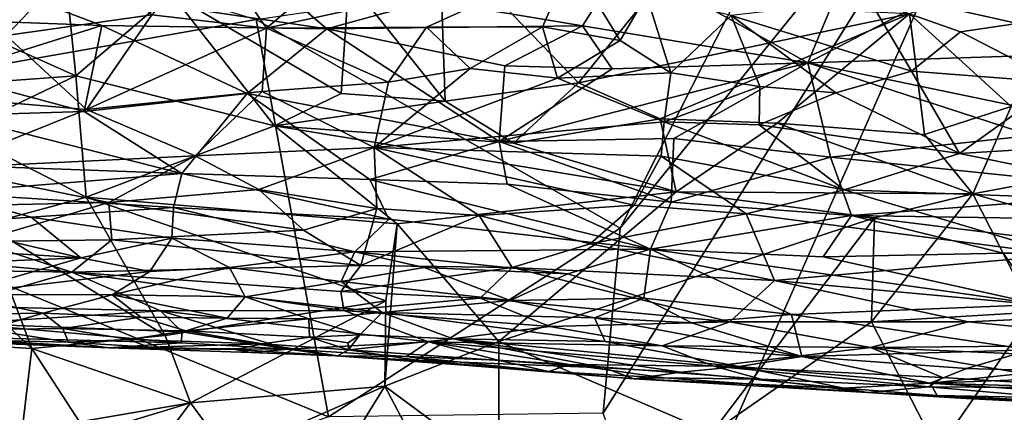
# Model space of a CAD drawing. Units: metres. Extents: x 25.1 to 30.7, y -9.5 to 0.9.
# Drawn here: x 27.1 to 29.3, y -5.2 to -4.4 of the extents above; entities that cross this region are included whole.
import ezdxf

# ---------------------------------------------------------------- set-up
doc = ezdxf.new("R2010")
doc.units = ezdxf.units.M

msp = doc.modelspace()

# ---------------------------------------------------------------- linework, layer by layer
at = {"layer": '1'}
for points in [[(28.3935, -5.2146, -1.5079), (28.4295, -4.8182, -1.5148), (29.3754, -3.6489, -1.5281)], [(28.5213, -5.5828, -1.5041), (28.3935, -5.2146, -1.5079), (29.3754, -3.6489, -1.5281)], [(28.4295, -4.8182, -1.5148), (28.7375, -4.2093, -1.5231), (29.3754, -3.6489, -1.5281)], [(29.5345, -6.5005, -1.4863), (28.5213, -5.5828, -1.5041), (29.3754, -3.6489, -1.5281)], [(26.303, -4.6081, -1.4955), (25.8269, -3.8234, -1.4981), (27.6496, -4.3707, -1.5092)], [(27.5522, -4.2154, 9.6634), (27.6715, -4.3893, 9.572), (27.9788, -4.1285, 9.7035)], [(27.9788, -4.1285, 9.7035), (27.6715, -4.3893, 9.572), (28.3254, -4.2463, 9.6458)], [(26.5418, -4.1684, 2.3043), (26.9789, -4.5117, 2.1332), (27.263, -4.4914, 2.1419)], [(26.5418, -4.1684, 2.3043), (27.263, -4.4914, 2.1419), (27.2328, -4.1959, 2.2942)], [(27.8011, -4.3907, 6.9248), (27.0408, -4.2782, 6.8782), (27.5545, -4.1794, 6.8213)], [(27.8011, -4.3907, 6.9248), (27.5545, -4.1794, 6.8213), (28.0224, -4.3297, 6.8922)], [(27.263, -4.4914, 2.1419), (27.4679, -4.3151, 2.2302), (27.2328, -4.1959, 2.2942)], [(27.8483, -4.2861, 2.2486), (28.0548, -4.5454, 2.1201), (28.0425, -4.197, 2.2937)], [(28.0425, -4.197, 2.2937), (28.0548, -4.5454, 2.1201), (28.3406, -4.506, 2.1438)], [(28.0425, -4.197, 2.2937), (28.3406, -4.506, 2.1438), (28.4811, -4.3323, 2.23)], [(27.4257, -4.3605, 9.5821), (27.6715, -4.3893, 9.572), (27.5522, -4.2154, 9.6634)], [(28.4295, -4.8182, -1.5148), (27.6496, -4.3707, -1.5092), (28.7375, -4.2093, -1.5231)], [(29.4273, -4.2022, 2.3099), (29.05, -4.3582, 2.2218), (29.268, -4.5568, 2.127)], [(29.0805, -4.3339, 6.8749), (29.3599, -4.2187, 6.8223), (29.5542, -4.4401, 6.9215)], [(27.2773, -4.2334, 9.6507), (27.0013, -4.2396, 9.6421), (27.1134, -4.4047, 9.5479)], [(27.1134, -4.4047, 9.5479), (27.4257, -4.3605, 9.5821), (27.2773, -4.2334, 9.6507)], [(27.6715, -4.3893, 9.572), (28.0148, -4.3871, 9.5703), (28.3254, -4.2463, 9.6458)], [(28.3254, -4.2463, 9.6458), (28.0148, -4.3871, 9.5703), (28.2635, -4.3862, 9.5686)], [(28.349, -4.3842, 6.9176), (28.0224, -4.3297, 6.8922), (28.4392, -4.2434, 6.8461)], [(28.2635, -4.3862, 9.5686), (28.4299, -4.4154, 9.5552), (28.3254, -4.2463, 9.6458)], [(28.4863, -4.3186, 9.6119), (28.3254, -4.2463, 9.6458), (28.4299, -4.4154, 9.5552)], [(28.832, -4.4631, 6.9481), (28.349, -4.3842, 6.9176), (28.4392, -4.2434, 6.8461)], [(28.832, -4.4631, 6.9481), (28.4392, -4.2434, 6.8461), (28.9192, -4.2529, 6.8394)], [(29.0805, -4.3339, 6.8749), (28.832, -4.4631, 6.9481), (28.9192, -4.2529, 6.8394)], [(26.7257, -4.3615, 6.9365), (27.0408, -4.2782, 6.8782), (27.3188, -4.383, 6.9299)], [(27.3188, -4.383, 6.9299), (27.0408, -4.2782, 6.8782), (27.8011, -4.3907, 6.9248)], [(27.4679, -4.3151, 2.2302), (27.8319, -4.5295, 2.1288), (27.8483, -4.2861, 2.2486)], [(27.8483, -4.2861, 2.2486), (27.8319, -4.5295, 2.1288), (28.0548, -4.5454, 2.1201)], [(27.263, -4.4914, 2.1419), (27.6889, -4.5985, 2.0987), (27.4679, -4.3151, 2.2302)], [(27.4679, -4.3151, 2.2302), (27.6889, -4.5985, 2.0987), (27.8319, -4.5295, 2.1288)], [(28.4863, -4.3186, 9.6119), (28.4299, -4.4154, 9.5552), (28.5383, -4.4847, 9.5129)], [(28.4863, -4.3186, 9.6119), (28.5383, -4.4847, 9.5129), (28.6678, -4.3619, 9.5913)], [(27.8011, -4.3907, 6.9248), (28.0224, -4.3297, 6.8922), (28.349, -4.3842, 6.9176)], [(28.4811, -4.3323, 2.23), (28.3406, -4.506, 2.1438), (29.05, -4.3582, 2.2218)], [(28.6678, -4.3619, 9.5913), (29.0544, -4.4814, 9.5277), (28.9647, -4.3277, 9.6161)], [(28.832, -4.4631, 6.9481), (29.0805, -4.3339, 6.8749), (29.5542, -4.4401, 6.9215)], [(28.9647, -4.3277, 9.6161), (29.0544, -4.4814, 9.5277), (29.1592, -4.3971, 9.5813)], [(28.9647, -4.3277, 9.6161), (29.1592, -4.3971, 9.5813), (29.4165, -4.3593, 9.6066)], [(26.7257, -4.3615, 6.9365), (27.3188, -4.383, 6.9299), (26.9841, -4.4887, 7.0173)], [(27.1134, -4.4047, 9.5479), (27.2857, -4.5633, 9.4365), (27.4257, -4.3605, 9.5821)], [(27.4257, -4.3605, 9.5821), (27.2857, -4.5633, 9.4365), (27.6715, -4.3893, 9.572)], [(28.3406, -4.506, 2.1438), (28.5153, -4.5832, 2.1083), (29.05, -4.3582, 2.2218)], [(28.5153, -4.5832, 2.1083), (28.7667, -4.5926, 2.1063), (29.05, -4.3582, 2.2218)], [(28.6678, -4.3619, 9.5913), (28.5383, -4.4847, 9.5129), (28.7291, -4.5139, 9.4945)], [(28.6678, -4.3619, 9.5913), (28.7291, -4.5139, 9.4945), (28.8919, -4.5279, 9.4908)], [(28.6678, -4.3619, 9.5913), (28.8919, -4.5279, 9.4908), (29.0544, -4.4814, 9.5277)], [(28.7667, -4.5926, 2.1063), (29.0821, -4.6171, 2.098), (29.05, -4.3582, 2.2218)], [(29.05, -4.3582, 2.2218), (29.0821, -4.6171, 2.098), (29.268, -4.5568, 2.127)], [(29.1592, -4.3971, 9.5813), (29.3705, -4.5057, 9.5166), (29.4165, -4.3593, 9.6066)], [(26.303, -4.6081, -1.4955), (27.6496, -4.3707, -1.5092), (27.8042, -5.2229, -1.4992)], [(26.9841, -4.4887, 7.0173), (27.3188, -4.383, 6.9299), (27.2807, -4.5676, 7.0689)], [(27.2807, -4.5676, 7.0689), (27.3188, -4.383, 6.9299), (27.63, -4.5294, 7.024)], [(27.6715, -4.3893, 9.572), (27.2857, -4.5633, 9.4365), (27.6621, -4.5251, 9.474)], [(27.63, -4.5294, 7.024), (27.3188, -4.383, 6.9299), (27.8011, -4.3907, 6.9248)], [(27.63, -4.5294, 7.024), (27.8011, -4.3907, 6.9248), (28.1707, -4.6323, 7.0925)], [(27.8042, -5.2229, -1.4992), (27.6496, -4.3707, -1.5092), (28.4295, -4.8182, -1.5148)], [(27.6715, -4.3893, 9.572), (27.6621, -4.5251, 9.474), (27.9332, -4.5048, 9.4911)], [(27.6715, -4.3893, 9.572), (27.9332, -4.5048, 9.4911), (28.0148, -4.3871, 9.5703)], [(27.8011, -4.3907, 6.9248), (28.349, -4.3842, 6.9176), (28.1826, -4.4699, 6.9701)], [(28.1707, -4.6323, 7.0925), (27.8011, -4.3907, 6.9248), (28.1826, -4.4699, 6.9701)], [(28.0148, -4.3871, 9.5703), (27.9332, -4.5048, 9.4911), (28.1079, -4.4755, 9.513)], [(28.0148, -4.3871, 9.5703), (28.1079, -4.4755, 9.513), (28.2635, -4.3862, 9.5686)], [(28.1079, -4.4755, 9.513), (28.2956, -4.4966, 9.4996), (28.2635, -4.3862, 9.5686)], [(28.4125, -4.4762, 6.9709), (28.1826, -4.4699, 6.9701), (28.349, -4.3842, 6.9176)], [(28.2956, -4.4966, 9.4996), (28.4299, -4.4154, 9.5552), (28.2635, -4.3862, 9.5686)], [(28.4125, -4.4762, 6.9709), (28.349, -4.3842, 6.9176), (28.832, -4.4631, 6.9481)], [(27.1134, -4.4047, 9.5479), (26.9546, -4.535, 9.4462), (27.2857, -4.5633, 9.4365)], [(29.1592, -4.3971, 9.5813), (29.0544, -4.4814, 9.5277), (29.3705, -4.5057, 9.5166)], [(28.4299, -4.4154, 9.5552), (28.2956, -4.4966, 9.4996), (28.5383, -4.4847, 9.5129)], [(28.832, -4.4631, 6.9481), (29.5542, -4.4401, 6.9215), (29.5295, -4.6083, 7.0294)], [(28.1707, -4.6323, 7.0925), (28.4125, -4.4762, 6.9709), (28.832, -4.4631, 6.9481)], [(28.1707, -4.6323, 7.0925), (28.832, -4.4631, 6.9481), (28.5449, -4.6256, 7.0773)], [(28.1707, -4.6323, 7.0925), (28.1826, -4.4699, 6.9701), (28.4125, -4.4762, 6.9709)], [(28.5449, -4.6256, 7.0773), (28.832, -4.4631, 6.9481), (28.8809, -4.6657, 7.0967)], [(28.8809, -4.6657, 7.0967), (28.832, -4.4631, 6.9481), (29.3112, -4.6194, 7.0433)], [(29.3112, -4.6194, 7.0433), (28.832, -4.4631, 6.9481), (29.5295, -4.6083, 7.0294)], [(26.9789, -4.5117, 2.1332), (27.0111, -4.6117, 2.0924), (27.263, -4.4914, 2.1419)], [(26.9991, -4.5762, 7.0893), (26.9841, -4.4887, 7.0173), (27.2807, -4.5676, 7.0689)], [(27.263, -4.4914, 2.1419), (27.0111, -4.6117, 2.0924), (27.2852, -4.7515, 2.045)], [(27.263, -4.4914, 2.1419), (27.2852, -4.7515, 2.045), (27.6889, -4.5985, 2.0987)], [(27.9332, -4.5048, 9.4911), (27.9022, -4.6447, 9.3752), (28.1079, -4.4755, 9.513)], [(28.2956, -4.4966, 9.4996), (28.1079, -4.4755, 9.513), (27.9022, -4.6447, 9.3752)], [(28.2956, -4.4966, 9.4996), (28.5244, -4.5899, 9.434), (28.5383, -4.4847, 9.5129)], [(28.5383, -4.4847, 9.5129), (28.5244, -4.5899, 9.434), (28.7291, -4.5139, 9.4945)], [(29.0544, -4.4814, 9.5277), (28.8919, -4.5279, 9.4908), (29.1573, -4.6582, 9.3968)], [(29.0544, -4.4814, 9.5277), (29.1573, -4.6582, 9.3968), (29.3705, -4.5057, 9.5166)], [(27.6621, -4.5251, 9.474), (27.9022, -4.6447, 9.3752), (27.9332, -4.5048, 9.4911)], [(27.9022, -4.6447, 9.3752), (28.5244, -4.5899, 9.434), (28.2956, -4.4966, 9.4996)], [(28.0548, -4.5454, 2.1201), (28.2015, -4.6361, 2.0856), (28.3406, -4.506, 2.1438)], [(28.3406, -4.506, 2.1438), (28.2015, -4.6361, 2.0856), (28.5153, -4.5832, 2.1083)], [(28.7291, -4.5139, 9.4945), (28.5244, -4.5899, 9.434), (28.7281, -4.5963, 9.4339)], [(28.7291, -4.5139, 9.4945), (28.7281, -4.5963, 9.4339), (28.8919, -4.5279, 9.4908)], [(29.3705, -4.5057, 9.5166), (29.1573, -4.6582, 9.3968), (29.5426, -4.634, 9.427)], [(26.9546, -4.535, 9.4462), (26.9719, -4.6894, 9.3015), (27.2857, -4.5633, 9.4365)], [(27.4903, -4.7006, 7.1843), (27.2807, -4.5676, 7.0689), (27.63, -4.5294, 7.024)], [(27.2857, -4.5633, 9.4365), (27.519, -4.6628, 9.3504), (27.6621, -4.5251, 9.474)], [(27.4903, -4.7006, 7.1843), (27.63, -4.5294, 7.024), (27.8935, -4.7135, 7.1804)], [(27.6621, -4.5251, 9.474), (27.519, -4.6628, 9.3504), (27.9022, -4.6447, 9.3752)], [(27.8935, -4.7135, 7.1804), (27.63, -4.5294, 7.024), (28.1707, -4.6323, 7.0925)], [(27.8319, -4.5295, 2.1288), (27.6889, -4.5985, 2.0987), (28.0548, -4.5454, 2.1201)], [(28.8919, -4.5279, 9.4908), (28.7281, -4.5963, 9.4339), (29.1573, -4.6582, 9.3968)], [(28.0548, -4.5454, 2.1201), (27.6889, -4.5985, 2.0987), (28.2015, -4.6361, 2.0856)], [(29.268, -4.5568, 2.127), (29.0821, -4.6171, 2.098), (29.1862, -4.7441, 2.0512)], [(29.268, -4.5568, 2.127), (29.1862, -4.7441, 2.0512), (29.5142, -4.6832, 2.0731)], [(26.8163, -4.6768, 7.1974), (26.9991, -4.5762, 7.0893), (27.4903, -4.7006, 7.1843)], [(27.2857, -4.5633, 9.4365), (26.9719, -4.6894, 9.3015), (27.519, -4.6628, 9.3504)], [(27.4903, -4.7006, 7.1843), (26.9991, -4.5762, 7.0893), (27.2807, -4.5676, 7.0689)], [(27.6889, -4.5985, 2.0987), (27.2852, -4.7515, 2.045), (27.9516, -4.8091, 2.03)], [(27.6889, -4.5985, 2.0987), (27.9516, -4.8091, 2.03), (28.5497, -4.7399, 2.0515)], [(27.6889, -4.5985, 2.0987), (28.5497, -4.7399, 2.0515), (28.2015, -4.6361, 2.0856)], [(27.9022, -4.6447, 9.3752), (28.5176, -4.6639, 9.3682), (28.5244, -4.5899, 9.434)], [(28.5153, -4.5832, 2.1083), (28.2015, -4.6361, 2.0856), (28.5497, -4.7399, 2.0515)], [(28.5153, -4.5832, 2.1083), (28.5497, -4.7399, 2.0515), (28.7667, -4.5926, 2.1063)], [(28.5244, -4.5899, 9.434), (28.5176, -4.6639, 9.3682), (28.9098, -4.736, 9.3141)], [(28.7281, -4.5963, 9.4339), (28.5244, -4.5899, 9.434), (28.9098, -4.736, 9.3141)], [(28.7667, -4.5926, 2.1063), (28.5497, -4.7399, 2.0515), (29.1862, -4.7441, 2.0512)], [(28.7281, -4.5963, 9.4339), (28.9098, -4.736, 9.3141), (29.1573, -4.6582, 9.3968)], [(29.0821, -4.6171, 2.098), (28.7667, -4.5926, 2.1063), (29.1862, -4.7441, 2.0512)], [(26.5681, -5.6659, -1.4849), (26.303, -4.6081, -1.4955), (27.8042, -5.2229, -1.4992)], [(27.0111, -4.6117, 2.0924), (27.0674, -4.8101, 2.0298), (27.2852, -4.7515, 2.045)], [(29.5969, -4.74, 7.1317), (28.8809, -4.6657, 7.0967), (29.3112, -4.6194, 7.0433)], [(27.8935, -4.7135, 7.1804), (28.1707, -4.6323, 7.0925), (28.1877, -4.7236, 7.1809)], [(28.1707, -4.6323, 7.0925), (28.5449, -4.6256, 7.0773), (28.5394, -4.7624, 7.2069)], [(28.1877, -4.7236, 7.1809), (28.1707, -4.6323, 7.0925), (28.5394, -4.7624, 7.2069)], [(28.5394, -4.7624, 7.2069), (28.5449, -4.6256, 7.0773), (28.8809, -4.6657, 7.0967)], [(29.1573, -4.6582, 9.3968), (29.675, -4.7638, 9.3119), (29.5426, -4.634, 9.427)], [(26.9719, -4.6894, 9.3015), (27.3336, -4.7632, 9.2316), (27.519, -4.6628, 9.3504)], [(27.519, -4.6628, 9.3504), (27.3336, -4.7632, 9.2316), (27.6552, -4.735, 9.277)], [(27.519, -4.6628, 9.3504), (27.6552, -4.735, 9.277), (27.9022, -4.6447, 9.3752)], [(27.9022, -4.6447, 9.3752), (27.6552, -4.735, 9.277), (27.908, -4.7762, 9.2357)], [(27.9022, -4.6447, 9.3752), (27.908, -4.7762, 9.2357), (28.1279, -4.7906, 9.2254)], [(27.9022, -4.6447, 9.3752), (28.1279, -4.7906, 9.2254), (28.4597, -4.7687, 9.2605)], [(27.9022, -4.6447, 9.3752), (28.4597, -4.7687, 9.2605), (28.5176, -4.6639, 9.3682)], [(28.5176, -4.6639, 9.3682), (28.4597, -4.7687, 9.2605), (28.7002, -4.787, 9.2498)], [(28.5176, -4.6639, 9.3682), (28.7002, -4.787, 9.2498), (28.9098, -4.736, 9.3141)], [(29.1573, -4.6582, 9.3968), (28.9098, -4.736, 9.3141), (29.675, -4.7638, 9.3119)], [(26.8163, -4.6768, 7.1974), (27.4903, -4.7006, 7.1843), (26.9773, -4.7423, 7.2688)], [(28.9258, -4.7907, 7.2149), (28.5394, -4.7624, 7.2069), (28.8809, -4.6657, 7.0967)], [(28.9258, -4.7907, 7.2149), (28.8809, -4.6657, 7.0967), (29.5969, -4.74, 7.1317)], [(29.5142, -4.6832, 2.0731), (29.1862, -4.7441, 2.0512), (29.4811, -4.829, 2.0261)], [(26.9719, -4.6894, 9.3015), (26.8437, -4.7737, 9.1926), (27.3336, -4.7632, 9.2316)], [(27.4719, -4.7737, 7.2764), (26.9773, -4.7423, 7.2688), (27.4903, -4.7006, 7.1843)], [(27.4719, -4.7737, 7.2764), (27.4903, -4.7006, 7.1843), (27.9342, -4.7988, 7.286)], [(27.9342, -4.7988, 7.286), (27.4903, -4.7006, 7.1843), (27.8935, -4.7135, 7.1804)], [(26.7867, -4.7178, 2.0575), (26.9251, -5.0622, 1.9668), (27.1687, -5.076, 1.9615)], [(27.0674, -4.8101, 2.0298), (26.7867, -4.7178, 2.0575), (27.1687, -5.076, 1.9615)], [(28.4952, -4.863, 7.3403), (27.9342, -4.7988, 7.286), (27.8935, -4.7135, 7.1804)], [(28.4952, -4.863, 7.3403), (27.8935, -4.7135, 7.1804), (28.1877, -4.7236, 7.1809)], [(28.4952, -4.863, 7.3403), (28.1877, -4.7236, 7.1809), (28.5394, -4.7624, 7.2069)], [(26.9561, -4.8081, 7.3716), (26.9773, -4.7423, 7.2688), (27.1669, -4.7943, 7.3309)], [(27.1669, -4.7943, 7.3309), (26.9773, -4.7423, 7.2688), (27.4719, -4.7737, 7.2764)], [(27.6552, -4.735, 9.277), (27.3336, -4.7632, 9.2316), (27.7507, -4.8223, 9.1726)], [(27.6552, -4.735, 9.277), (27.7507, -4.8223, 9.1726), (27.908, -4.7762, 9.2357)], [(27.9516, -4.8091, 2.03), (28.1695, -5.0609, 1.9708), (28.5497, -4.7399, 2.0515)], [(28.5497, -4.7399, 2.0515), (28.1695, -5.0609, 1.9708), (28.975, -4.7961, 2.0363)], [(29.1862, -4.7441, 2.0512), (28.5497, -4.7399, 2.0515), (28.975, -4.7961, 2.0363)], [(28.7002, -4.787, 9.2498), (29.3765, -4.875, 9.1755), (28.9098, -4.736, 9.3141)], [(29.675, -4.7638, 9.3119), (28.9098, -4.736, 9.3141), (29.3765, -4.875, 9.1755)], [(29.7882, -4.8042, 7.187), (28.9258, -4.7907, 7.2149), (29.5969, -4.74, 7.1317)], [(29.1862, -4.7441, 2.0512), (28.975, -4.7961, 2.0363), (28.969, -5.019, 1.9783)], [(29.1862, -4.7441, 2.0512), (28.969, -5.019, 1.9783), (29.3152, -4.9983, 1.9843)], [(29.1862, -4.7441, 2.0512), (29.3152, -4.9983, 1.9843), (29.4811, -4.829, 2.0261)], [(27.3336, -4.7632, 9.2316), (26.8437, -4.7737, 9.1926), (27.0523, -4.8465, 9.0998)], [(27.3336, -4.7632, 9.2316), (27.0523, -4.8465, 9.0998), (27.3403, -4.8433, 9.1214)], [(27.0674, -4.8101, 2.0298), (27.4543, -5.0482, 1.9669), (27.2852, -4.7515, 2.045)], [(27.2852, -4.7515, 2.045), (27.4543, -5.0482, 1.9669), (27.9277, -4.9738, 1.9861)], [(27.2852, -4.7515, 2.045), (27.9277, -4.9738, 1.9861), (27.9516, -4.8091, 2.03)], [(27.3336, -4.7632, 9.2316), (27.3403, -4.8433, 9.1214), (27.7507, -4.8223, 9.1726)], [(28.1279, -4.7906, 9.2254), (28.3654, -4.852, 9.1534), (28.4597, -4.7687, 9.2605)], [(28.4597, -4.7687, 9.2605), (28.3654, -4.852, 9.1534), (28.7002, -4.787, 9.2498)], [(28.4952, -4.863, 7.3403), (28.5394, -4.7624, 7.2069), (28.9258, -4.7907, 7.2149)], [(27.4687, -4.8392, 7.3782), (27.1669, -4.7943, 7.3309), (27.4719, -4.7737, 7.2764)], [(27.8608, -4.8685, 7.3963), (27.4687, -4.8392, 7.3782), (27.4719, -4.7737, 7.2764)], [(27.8608, -4.8685, 7.3963), (27.4719, -4.7737, 7.2764), (27.9342, -4.7988, 7.286)], [(27.908, -4.7762, 9.2357), (27.7507, -4.8223, 9.1726), (27.8737, -4.8983, 9.0653)], [(27.908, -4.7762, 9.2357), (27.8737, -4.8983, 9.0653), (28.1279, -4.7906, 9.2254)], [(28.1279, -4.7906, 9.2254), (27.8737, -4.8983, 9.0653), (28.1985, -4.9021, 9.0736)], [(28.1985, -4.9021, 9.0736), (28.3654, -4.852, 9.1534), (28.1279, -4.7906, 9.2254)], [(28.7002, -4.787, 9.2498), (28.3654, -4.852, 9.1534), (28.7606, -4.93, 9.0654)], [(28.8651, -4.8795, 7.3331), (28.4952, -4.863, 7.3403), (28.9258, -4.7907, 7.2149)], [(28.7002, -4.787, 9.2498), (28.7606, -4.93, 9.0654), (29.3765, -4.875, 9.1755)], [(28.8651, -4.8795, 7.3331), (28.9258, -4.7907, 7.2149), (29.2509, -4.8715, 7.2956)], [(28.9258, -4.7907, 7.2149), (29.7882, -4.8042, 7.187), (29.575, -4.8717, 7.2695)], [(29.2509, -4.8715, 7.2956), (28.9258, -4.7907, 7.2149), (29.575, -4.8717, 7.2695)], [(27.2734, -4.8815, 7.4773), (26.8547, -4.8549, 7.4718), (26.9561, -4.8081, 7.3716)], [(26.9561, -4.8081, 7.3716), (27.1669, -4.7943, 7.3309), (27.2734, -4.8815, 7.4773)], [(27.0674, -4.8101, 2.0298), (27.1687, -5.076, 1.9615), (27.4543, -5.0482, 1.9669)], [(27.2734, -4.8815, 7.4773), (27.1669, -4.7943, 7.3309), (27.4687, -4.8392, 7.3782)], [(27.8608, -4.8685, 7.3963), (27.9342, -4.7988, 7.286), (28.4952, -4.863, 7.3403)], [(27.9516, -4.8091, 2.03), (27.9277, -4.9738, 1.9861), (27.9252, -5.1568, 1.9468)], [(27.9516, -4.8091, 2.03), (27.9252, -5.1568, 1.9468), (28.1695, -5.0609, 1.9708)], [(28.975, -4.7961, 2.0363), (28.1695, -5.0609, 1.9708), (28.6266, -5.2572, 1.928)], [(28.975, -4.7961, 2.0363), (28.6266, -5.2572, 1.928), (28.969, -5.019, 1.9783)], [(27.7507, -4.8223, 9.1726), (27.3403, -4.8433, 9.1214), (27.8737, -4.8983, 9.0653)], [(28.3935, -5.2146, -1.5079), (27.8042, -5.2229, -1.4992), (28.4295, -4.8182, -1.5148)], [(26.6553, -4.9078, 7.6293), (26.8547, -4.8549, 7.4718), (27.2734, -4.8815, 7.4773)], [(27.0523, -4.8465, 9.0998), (26.7147, -4.8639, 9.0435), (27.254, -4.9121, 8.9986)], [(27.3403, -4.8433, 9.1214), (27.0523, -4.8465, 9.0998), (27.254, -4.9121, 8.9986)], [(27.3403, -4.8433, 9.1214), (27.254, -4.9121, 8.9986), (27.8737, -4.8983, 9.0653)], [(27.4217, -4.9107, 7.5253), (27.2734, -4.8815, 7.4773), (27.4687, -4.8392, 7.3782)], [(27.4217, -4.9107, 7.5253), (27.4687, -4.8392, 7.3782), (27.5924, -4.9021, 7.4881)], [(27.5924, -4.9021, 7.4881), (27.4687, -4.8392, 7.3782), (27.8608, -4.8685, 7.3963)], [(28.1985, -4.9021, 9.0736), (28.7606, -4.93, 9.0654), (28.3654, -4.852, 9.1534)], [(26.7147, -4.8639, 9.0435), (26.5087, -4.8998, 8.9507), (27.254, -4.9121, 8.9986)], [(27.5924, -4.9021, 7.4881), (27.8608, -4.8685, 7.3963), (27.8315, -4.9322, 7.5292)], [(27.8315, -4.9322, 7.5292), (27.8608, -4.8685, 7.3963), (28.0097, -4.9021, 7.4452)], [(28.3176, -4.9159, 7.4399), (27.8608, -4.8685, 7.3963), (28.4952, -4.863, 7.3403)], [(28.3176, -4.9159, 7.4399), (28.0097, -4.9021, 7.4452), (27.8608, -4.8685, 7.3963)], [(28.3176, -4.9159, 7.4399), (28.4952, -4.863, 7.3403), (28.4808, -4.9681, 7.5193)], [(28.7973, -5.003, 7.548), (28.4808, -4.9681, 7.5193), (28.4952, -4.863, 7.3403)], [(28.7973, -5.003, 7.548), (28.4952, -4.863, 7.3403), (29.3289, -4.9817, 7.4535)], [(28.4952, -4.863, 7.3403), (28.8651, -4.8795, 7.3331), (29.3289, -4.9817, 7.4535)], [(29.3765, -4.875, 9.1755), (28.7606, -4.93, 9.0654), (29.5371, -5.0015, 8.9982)], [(28.8651, -4.8795, 7.3331), (29.2509, -4.8715, 7.2956), (29.3289, -4.9817, 7.4535)], [(29.3289, -4.9817, 7.4535), (29.2509, -4.8715, 7.2956), (29.575, -4.8717, 7.2695)], [(27.0017, -4.9601, 7.7072), (26.6553, -4.9078, 7.6293), (27.2734, -4.8815, 7.4773)], [(27.4217, -4.9107, 7.5253), (27.0017, -4.9601, 7.7072), (27.2734, -4.8815, 7.4773)], [(26.5087, -4.8998, 8.9507), (27.0016, -4.9851, 8.8053), (27.254, -4.9121, 8.9986)], [(27.254, -4.9121, 8.9986), (27.0016, -4.9851, 8.8053), (27.4442, -4.9957, 8.8305)], [(27.3409, -4.9612, 7.671), (27.0017, -4.9601, 7.7072), (27.4217, -4.9107, 7.5253)], [(27.8737, -4.8983, 9.0653), (27.254, -4.9121, 8.9986), (27.8307, -4.9537, 8.9617)], [(27.254, -4.9121, 8.9986), (27.4442, -4.9957, 8.8305), (27.8373, -4.995, 8.8713)], [(27.8307, -4.9537, 8.9617), (27.254, -4.9121, 8.9986), (27.8373, -4.995, 8.8713)], [(27.626, -4.9651, 7.6551), (27.3409, -4.9612, 7.671), (27.5924, -4.9021, 7.4881)], [(27.3409, -4.9612, 7.671), (27.4217, -4.9107, 7.5253), (27.5924, -4.9021, 7.4881)], [(27.626, -4.9651, 7.6551), (27.5924, -4.9021, 7.4881), (27.8315, -4.9322, 7.5292)], [(28.1985, -4.9021, 9.0736), (27.8737, -4.8983, 9.0653), (27.8307, -4.9537, 8.9617)], [(28.1985, -4.9021, 9.0736), (27.8307, -4.9537, 8.9617), (28.1294, -4.9682, 8.9574)], [(27.8315, -4.9322, 7.5292), (28.0097, -4.9021, 7.4452), (28.1939, -4.9732, 7.5702)], [(28.1939, -4.9732, 7.5702), (28.0097, -4.9021, 7.4452), (28.3176, -4.9159, 7.4399)], [(28.1985, -4.9021, 9.0736), (28.1294, -4.9682, 8.9574), (28.6652, -5.0188, 8.9018)], [(28.1939, -4.9732, 7.5702), (28.3176, -4.9159, 7.4399), (28.4808, -4.9681, 7.5193)], [(28.1985, -4.9021, 9.0736), (28.6652, -5.0188, 8.9018), (28.7606, -4.93, 9.0654)], [(27.9195, -4.9989, 7.7073), (27.626, -4.9651, 7.6551), (27.8315, -4.9322, 7.5292)], [(27.9195, -4.9989, 7.7073), (27.8315, -4.9322, 7.5292), (28.1939, -4.9732, 7.5702)], [(28.6652, -5.0188, 8.9018), (29.1768, -5.0188, 8.9416), (28.7606, -4.93, 9.0654)], [(28.7606, -4.93, 9.0654), (29.1768, -5.0188, 8.9416), (29.5371, -5.0015, 8.9982)], [(27.1926, -5.0001, 7.8131), (26.8531, -5.0054, 7.9047), (27.0017, -4.9601, 7.7072)], [(27.1926, -5.0001, 7.8131), (27.0017, -4.9601, 7.7072), (27.3409, -4.9612, 7.671)], [(27.8307, -4.9537, 8.9617), (27.8373, -4.995, 8.8713), (28.1294, -4.9682, 8.9574)], [(27.1926, -5.0001, 7.8131), (27.3409, -4.9612, 7.671), (27.4019, -5.0088, 7.8346)], [(27.4019, -5.0088, 7.8346), (27.3409, -4.9612, 7.671), (27.5872, -5.0109, 7.8184)], [(27.3409, -4.9612, 7.671), (27.626, -4.9651, 7.6551), (27.5872, -5.0109, 7.8184)], [(27.4543, -5.0482, 1.9669), (27.5086, -5.193, 1.9429), (27.9277, -4.9738, 1.9861)], [(27.9277, -4.9738, 1.9861), (27.5086, -5.193, 1.9429), (27.9252, -5.1568, 1.9468)], [(27.5872, -5.0109, 7.8184), (27.626, -4.9651, 7.6551), (27.7624, -5.0127, 7.7926)], [(27.7624, -5.0127, 7.7926), (27.626, -4.9651, 7.6551), (27.9195, -4.9989, 7.7073)], [(27.8373, -4.995, 8.8713), (28.2794, -5.0292, 8.8385), (28.1294, -4.9682, 8.9574)], [(27.9195, -4.9989, 7.7073), (28.1939, -4.9732, 7.5702), (28.375, -5.0106, 7.6303)], [(28.1294, -4.9682, 8.9574), (28.2794, -5.0292, 8.8385), (28.6652, -5.0188, 8.9018)], [(28.375, -5.0106, 7.6303), (28.1939, -4.9732, 7.5702), (28.4808, -4.9681, 7.5193)], [(28.5829, -5.0213, 7.6223), (28.375, -5.0106, 7.6303), (28.4808, -4.9681, 7.5193)], [(28.7973, -5.003, 7.548), (28.5829, -5.0213, 7.6223), (28.4808, -4.9681, 7.5193)], [(28.7973, -5.003, 7.548), (29.3289, -4.9817, 7.4535), (29.3099, -5.0787, 7.6533)], [(27.0731, -5.0356, 7.9901), (26.8531, -5.0054, 7.9047), (27.1926, -5.0001, 7.8131)], [(27.4442, -4.9957, 8.8305), (27.0016, -4.9851, 8.8053), (27.0227, -5.0228, 8.6724)], [(27.4442, -4.9957, 8.8305), (27.0227, -5.0228, 8.6724), (27.4908, -5.0407, 8.6865)], [(27.0731, -5.0356, 7.9901), (27.1926, -5.0001, 7.8131), (27.2347, -5.0332, 7.9518)], [(27.2347, -5.0332, 7.9518), (27.1926, -5.0001, 7.8131), (27.4019, -5.0088, 7.8346)], [(27.8373, -4.995, 8.8713), (27.4442, -4.9957, 8.8305), (28.0188, -5.0616, 8.7123)], [(27.4442, -4.9957, 8.8305), (27.4908, -5.0407, 8.6865), (27.7181, -5.0777, 8.538)], [(27.4442, -4.9957, 8.8305), (27.7181, -5.0777, 8.538), (28.0188, -5.0616, 8.7123)], [(27.8718, -5.047, 7.9137), (27.7624, -5.0127, 7.7926), (27.9195, -4.9989, 7.7073)], [(27.8373, -4.995, 8.8713), (28.0188, -5.0616, 8.7123), (28.2794, -5.0292, 8.8385)], [(27.8718, -5.047, 7.9137), (27.9195, -4.9989, 7.7073), (28.072, -5.0554, 7.8634)], [(28.398, -5.0612, 7.7755), (28.072, -5.0554, 7.8634), (27.9195, -4.9989, 7.7073)], [(28.398, -5.0612, 7.7755), (27.9195, -4.9989, 7.7073), (28.375, -5.0106, 7.6303)], [(28.969, -5.019, 1.9783), (29.1103, -5.2949, 1.918), (29.3152, -4.9983, 1.9843)], [(29.3152, -4.9983, 1.9843), (29.1103, -5.2949, 1.918), (29.5417, -5.3218, 1.9064)], [(29.5371, -5.0015, 8.9982), (29.1768, -5.0188, 8.9416), (29.6629, -5.0679, 8.8804)], [(27.0227, -5.0228, 8.6724), (26.7964, -5.0459, 8.4365), (27.4887, -5.0643, 8.5628)], [(27.0227, -5.0228, 8.6724), (27.4887, -5.0643, 8.5628), (27.4908, -5.0407, 8.6865)], [(27.4986, -5.0383, 7.9544), (27.2347, -5.0332, 7.9518), (27.4019, -5.0088, 7.8346)], [(27.4986, -5.0383, 7.9544), (27.4019, -5.0088, 7.8346), (27.5872, -5.0109, 7.8184)], [(27.4986, -5.0383, 7.9544), (27.5872, -5.0109, 7.8184), (27.7624, -5.0127, 7.7926)], [(27.764, -5.0516, 7.9643), (27.4986, -5.0383, 7.9544), (27.7624, -5.0127, 7.7926)], [(27.764, -5.0516, 7.9643), (27.7624, -5.0127, 7.7926), (27.8718, -5.047, 7.9137)], [(28.6652, -5.0188, 8.9018), (28.2794, -5.0292, 8.8385), (28.52, -5.0704, 8.7544)], [(28.398, -5.0612, 7.7755), (28.375, -5.0106, 7.6303), (28.8192, -5.0936, 7.7804)], [(28.8192, -5.0936, 7.7804), (28.375, -5.0106, 7.6303), (28.5829, -5.0213, 7.6223)], [(28.6652, -5.0188, 8.9018), (28.52, -5.0704, 8.7544), (28.9663, -5.0743, 8.8008)], [(28.8192, -5.0936, 7.7804), (28.5829, -5.0213, 7.6223), (28.7973, -5.003, 7.548)], [(28.6266, -5.2572, 1.928), (29.1103, -5.2949, 1.918), (28.969, -5.019, 1.9783)], [(29.1768, -5.0188, 8.9416), (28.6652, -5.0188, 8.9018), (28.9663, -5.0743, 8.8008)], [(28.8192, -5.0936, 7.7804), (28.7973, -5.003, 7.548), (29.3099, -5.0787, 7.6533)], [(29.1768, -5.0188, 8.9416), (28.9663, -5.0743, 8.8008), (29.6629, -5.0679, 8.8804)], [(27.0624, -5.0583, 8.1669), (27.0731, -5.0356, 7.9901), (27.2471, -5.0628, 8.1358)], [(27.2471, -5.0628, 8.1358), (27.0731, -5.0356, 7.9901), (27.2347, -5.0332, 7.9518)], [(27.3766, -5.0566, 8.0789), (27.2471, -5.0628, 8.1358), (27.2347, -5.0332, 7.9518)], [(27.2347, -5.0332, 7.9518), (27.4986, -5.0383, 7.9544), (27.3766, -5.0566, 8.0789)], [(27.6633, -5.066, 8.0807), (27.3766, -5.0566, 8.0789), (27.4986, -5.0383, 7.9544)], [(27.4908, -5.0407, 8.6865), (27.4887, -5.0643, 8.5628), (27.7181, -5.0777, 8.538)], [(27.6633, -5.066, 8.0807), (27.4986, -5.0383, 7.9544), (27.764, -5.0516, 7.9643)], [(28.2794, -5.0292, 8.8385), (28.0188, -5.0616, 8.7123), (28.52, -5.0704, 8.7544)], [(26.9251, -5.0622, 1.9668), (26.6782, -5.0813, 1.9654), (27.1461, -5.2626, 1.9314)], [(27.0987, -5.0656, 8.3049), (27.3334, -5.0751, 8.3086), (26.7964, -5.0459, 8.4365)], [(27.4887, -5.0643, 8.5628), (26.7964, -5.0459, 8.4365), (27.3334, -5.0751, 8.3086)], [(27.1687, -5.076, 1.9615), (26.9251, -5.0622, 1.9668), (27.1461, -5.2626, 1.9314)], [(27.0987, -5.0656, 8.3049), (27.0624, -5.0583, 8.1669), (27.3334, -5.0751, 8.3086)], [(27.3334, -5.0751, 8.3086), (27.0624, -5.0583, 8.1669), (27.2471, -5.0628, 8.1358)], [(27.4543, -5.0482, 1.9669), (27.1687, -5.076, 1.9615), (27.5086, -5.193, 1.9429)], [(27.4194, -5.0736, 8.2104), (27.2471, -5.0628, 8.1358), (27.3766, -5.0566, 8.0789)], [(27.3334, -5.0751, 8.3086), (27.2471, -5.0628, 8.1358), (27.4194, -5.0736, 8.2104)], [(27.4887, -5.0643, 8.5628), (27.3334, -5.0751, 8.3086), (27.7181, -5.0777, 8.538)], [(27.4194, -5.0736, 8.2104), (27.3766, -5.0566, 8.0789), (27.6633, -5.066, 8.0807)], [(27.6046, -5.0785, 8.2187), (27.4194, -5.0736, 8.2104), (27.6633, -5.066, 8.0807)], [(27.8239, -5.092, 8.2527), (27.6046, -5.0785, 8.2187), (27.6633, -5.066, 8.0807)], [(27.8475, -5.0792, 8.1097), (27.6633, -5.066, 8.0807), (27.764, -5.0516, 7.9643)], [(27.6633, -5.066, 8.0807), (27.8475, -5.0792, 8.1097), (27.8239, -5.092, 8.2527)], [(27.7181, -5.0777, 8.538), (27.9715, -5.0935, 8.5248), (28.0188, -5.0616, 8.7123)], [(27.8465, -5.0642, 8.0492), (27.764, -5.0516, 7.9643), (27.8718, -5.047, 7.9137)], [(27.8475, -5.0792, 8.1097), (27.764, -5.0516, 7.9643), (27.8465, -5.0642, 8.0492)], [(27.8475, -5.0792, 8.1097), (27.8465, -5.0642, 8.0492), (27.8718, -5.047, 7.9137)], [(27.8475, -5.0792, 8.1097), (27.8718, -5.047, 7.9137), (28.072, -5.0554, 7.8634)], [(27.8475, -5.0792, 8.1097), (28.072, -5.0554, 7.8634), (28.3955, -5.1179, 8.0297)], [(27.9252, -5.1568, 1.9468), (28.1699, -5.338, 1.918), (28.1695, -5.0609, 1.9708)], [(27.9715, -5.0935, 8.5248), (28.1675, -5.101, 8.5668), (28.0188, -5.0616, 8.7123)], [(28.0188, -5.0616, 8.7123), (28.1675, -5.101, 8.5668), (28.3203, -5.1107, 8.5609)], [(28.0188, -5.0616, 8.7123), (28.3203, -5.1107, 8.5609), (28.6309, -5.1143, 8.6218)], [(28.52, -5.0704, 8.7544), (28.0188, -5.0616, 8.7123), (28.6309, -5.1143, 8.6218)], [(28.3955, -5.1179, 8.0297), (28.072, -5.0554, 7.8634), (28.5597, -5.1271, 7.9995)], [(28.5597, -5.1271, 7.9995), (28.072, -5.0554, 7.8634), (28.6847, -5.1148, 7.8942)], [(28.072, -5.0554, 7.8634), (28.398, -5.0612, 7.7755), (28.6847, -5.1148, 7.8942)], [(28.1695, -5.0609, 1.9708), (28.1699, -5.338, 1.918), (28.6266, -5.2572, 1.928)], [(28.6847, -5.1148, 7.8942), (28.398, -5.0612, 7.7755), (28.8192, -5.0936, 7.7804)], [(26.6782, -5.0813, 1.9654), (27.021, -5.34, 1.9202), (27.1461, -5.2626, 1.9314)], [(27.1687, -5.076, 1.9615), (27.1461, -5.2626, 1.9314), (27.271, -5.2333, 1.9356)], [(27.1687, -5.076, 1.9615), (27.271, -5.2333, 1.9356), (27.5086, -5.193, 1.9429)], [(27.3334, -5.0751, 8.3086), (27.4194, -5.0736, 8.2104), (27.6046, -5.0785, 8.2187)], [(27.3334, -5.0751, 8.3086), (27.6046, -5.0785, 8.2187), (27.6388, -5.085, 8.3496)], [(27.7181, -5.0777, 8.538), (27.3334, -5.0751, 8.3086), (27.6388, -5.085, 8.3496)], [(27.6388, -5.085, 8.3496), (27.6046, -5.0785, 8.2187), (27.8239, -5.092, 8.2527)], [(27.7181, -5.0777, 8.538), (27.6388, -5.085, 8.3496), (27.8204, -5.0922, 8.3972)], [(27.8204, -5.0922, 8.3972), (27.6388, -5.085, 8.3496), (27.8239, -5.092, 8.2527)], [(27.9715, -5.0935, 8.5248), (27.7181, -5.0777, 8.538), (27.8204, -5.0922, 8.3972)], [(27.998, -5.1021, 8.2398), (27.8239, -5.092, 8.2527), (27.8475, -5.0792, 8.1097)], [(27.998, -5.1021, 8.2398), (27.8475, -5.0792, 8.1097), (28.3955, -5.1179, 8.0297)], [(28.52, -5.0704, 8.7544), (28.6309, -5.1143, 8.6218), (28.9663, -5.0743, 8.8008)], [(28.9663, -5.0743, 8.8008), (28.6309, -5.1143, 8.6218), (29.1206, -5.1387, 8.6079)], [(29.1721, -5.1188, 7.794), (28.8192, -5.0936, 7.7804), (29.3099, -5.0787, 7.6533)], [(28.9663, -5.0743, 8.8008), (29.6094, -5.1016, 8.7961), (29.6629, -5.0679, 8.8804)], [(28.9663, -5.0743, 8.8008), (29.1206, -5.1387, 8.6079), (29.479, -5.1612, 8.5834)], [(28.9663, -5.0743, 8.8008), (29.479, -5.1612, 8.5834), (29.6094, -5.1016, 8.7961)], [(29.1721, -5.1188, 7.794), (29.3099, -5.0787, 7.6533), (29.3472, -5.1243, 7.781)], [(27.8204, -5.0922, 8.3972), (27.8239, -5.092, 8.2527), (28.0952, -5.112, 8.3653)], [(27.9715, -5.0935, 8.5248), (27.8204, -5.0922, 8.3972), (28.0952, -5.112, 8.3653)], [(27.8239, -5.092, 8.2527), (27.998, -5.1021, 8.2398), (28.0952, -5.112, 8.3653)], [(27.9715, -5.0935, 8.5248), (28.0952, -5.112, 8.3653), (28.2769, -5.1257, 8.3922)], [(28.1675, -5.101, 8.5668), (27.9715, -5.0935, 8.5248), (28.2769, -5.1257, 8.3922)], [(28.0952, -5.112, 8.3653), (27.998, -5.1021, 8.2398), (28.4591, -5.1411, 8.203)], [(27.998, -5.1021, 8.2398), (28.3955, -5.1179, 8.0297), (28.4591, -5.1411, 8.203)], [(28.1675, -5.101, 8.5668), (28.2769, -5.1257, 8.3922), (28.3203, -5.1107, 8.5609)], [(29.0942, -5.1509, 7.9457), (28.6847, -5.1148, 7.8942), (28.8192, -5.0936, 7.7804)], [(29.0942, -5.1509, 7.9457), (28.8192, -5.0936, 7.7804), (29.1721, -5.1188, 7.794)], [(28.0952, -5.112, 8.3653), (28.4591, -5.1411, 8.203), (28.2769, -5.1257, 8.3922)], [(28.3203, -5.1107, 8.5609), (28.2769, -5.1257, 8.3922), (28.5241, -5.1393, 8.4118)], [(28.5241, -5.1393, 8.4118), (28.2769, -5.1257, 8.3922), (28.4591, -5.1411, 8.203)], [(28.3203, -5.1107, 8.5609), (28.5241, -5.1393, 8.4118), (28.7319, -5.142, 8.4952)], [(28.3203, -5.1107, 8.5609), (28.7319, -5.142, 8.4952), (28.6309, -5.1143, 8.6218)], [(28.3955, -5.1179, 8.0297), (28.5597, -5.1271, 7.9995), (28.4591, -5.1411, 8.203)], [(28.9095, -5.1615, 8.0926), (28.4591, -5.1411, 8.203), (28.5597, -5.1271, 7.9995)], [(28.9095, -5.1615, 8.0926), (28.5597, -5.1271, 7.9995), (28.6847, -5.1148, 7.8942)], [(28.6309, -5.1143, 8.6218), (28.7319, -5.142, 8.4952), (29.0919, -5.1587, 8.4946)], [(28.6309, -5.1143, 8.6218), (29.0919, -5.1587, 8.4946), (29.1206, -5.1387, 8.6079)], [(28.9095, -5.1615, 8.0926), (28.6847, -5.1148, 7.8942), (29.0942, -5.1509, 7.9457)], [(29.0942, -5.1509, 7.9457), (29.1721, -5.1188, 7.794), (29.3472, -5.1243, 7.781)], [(29.0942, -5.1509, 7.9457), (29.3472, -5.1243, 7.781), (29.4694, -5.1359, 7.794)], [(28.5241, -5.1393, 8.4118), (28.4591, -5.1411, 8.203), (28.9601, -5.1707, 8.3203)], [(28.4591, -5.1411, 8.203), (28.9095, -5.1615, 8.0926), (28.9601, -5.1707, 8.3203)], [(28.7319, -5.142, 8.4952), (28.5241, -5.1393, 8.4118), (28.9601, -5.1707, 8.3203)], [(28.7319, -5.142, 8.4952), (28.9601, -5.1707, 8.3203), (29.0919, -5.1587, 8.4946)], [(29.1206, -5.1387, 8.6079), (29.0919, -5.1587, 8.4946), (29.479, -5.1612, 8.5834)], [(29.754, -5.1697, 7.8848), (29.0942, -5.1509, 7.9457), (29.4694, -5.1359, 7.794)], [(27.5086, -5.193, 1.9429), (27.5909, -5.3043, 1.9207), (27.9252, -5.1568, 1.9468)], [(27.5909, -5.3043, 1.9207), (27.8232, -5.3226, 1.917), (27.9252, -5.1568, 1.9468)], [(27.9252, -5.1568, 1.9468), (27.8232, -5.3226, 1.917), (28.0271, -5.3495, 1.9176)], [(27.9252, -5.1568, 1.9468), (28.0271, -5.3495, 1.9176), (28.1699, -5.338, 1.918)], [(29.1096, -5.1772, 8.1338), (28.9095, -5.1615, 8.0926), (29.0942, -5.1509, 7.9457)], [(28.9601, -5.1707, 8.3203), (28.9095, -5.1615, 8.0926), (29.1096, -5.1772, 8.1338)], [(29.0919, -5.1587, 8.4946), (28.9601, -5.1707, 8.3203), (29.5671, -5.1996, 8.3601)], [(28.9601, -5.1707, 8.3203), (29.1096, -5.1772, 8.1338), (29.1713, -5.1837, 8.2192)], [(28.9601, -5.1707, 8.3203), (29.1713, -5.1837, 8.2192), (29.5671, -5.1996, 8.3601)], [(29.0919, -5.1587, 8.4946), (29.5671, -5.1996, 8.3601), (29.479, -5.1612, 8.5834)], [(29.1096, -5.1772, 8.1338), (29.0942, -5.1509, 7.9457), (29.6563, -5.1875, 7.9882)], [(29.0942, -5.1509, 7.9457), (29.754, -5.1697, 7.8848), (29.6563, -5.1875, 7.9882)], [(29.1096, -5.1772, 8.1338), (29.6563, -5.1875, 7.9882), (29.602, -5.2009, 8.1043)], [(29.1713, -5.1837, 8.2192), (29.1096, -5.1772, 8.1338), (29.602, -5.2009, 8.1043)], [(29.5671, -5.1996, 8.3601), (29.1713, -5.1837, 8.2192), (29.7086, -5.2109, 8.2271)], [(29.7086, -5.2109, 8.2271), (29.1713, -5.1837, 8.2192), (29.602, -5.2009, 8.1043)], [(27.271, -5.2333, 1.9356), (27.3699, -5.235, 1.9338), (27.5086, -5.193, 1.9429)], [(27.5086, -5.193, 1.9429), (27.3699, -5.235, 1.9338), (27.4402, -5.2847, 1.9244)], [(27.5086, -5.193, 1.9429), (27.4402, -5.2847, 1.9244), (27.5909, -5.3043, 1.9207)]]:
    msp.add_3dface(points, dxfattribs=at)

doc.saveas('drawing.dxf')
